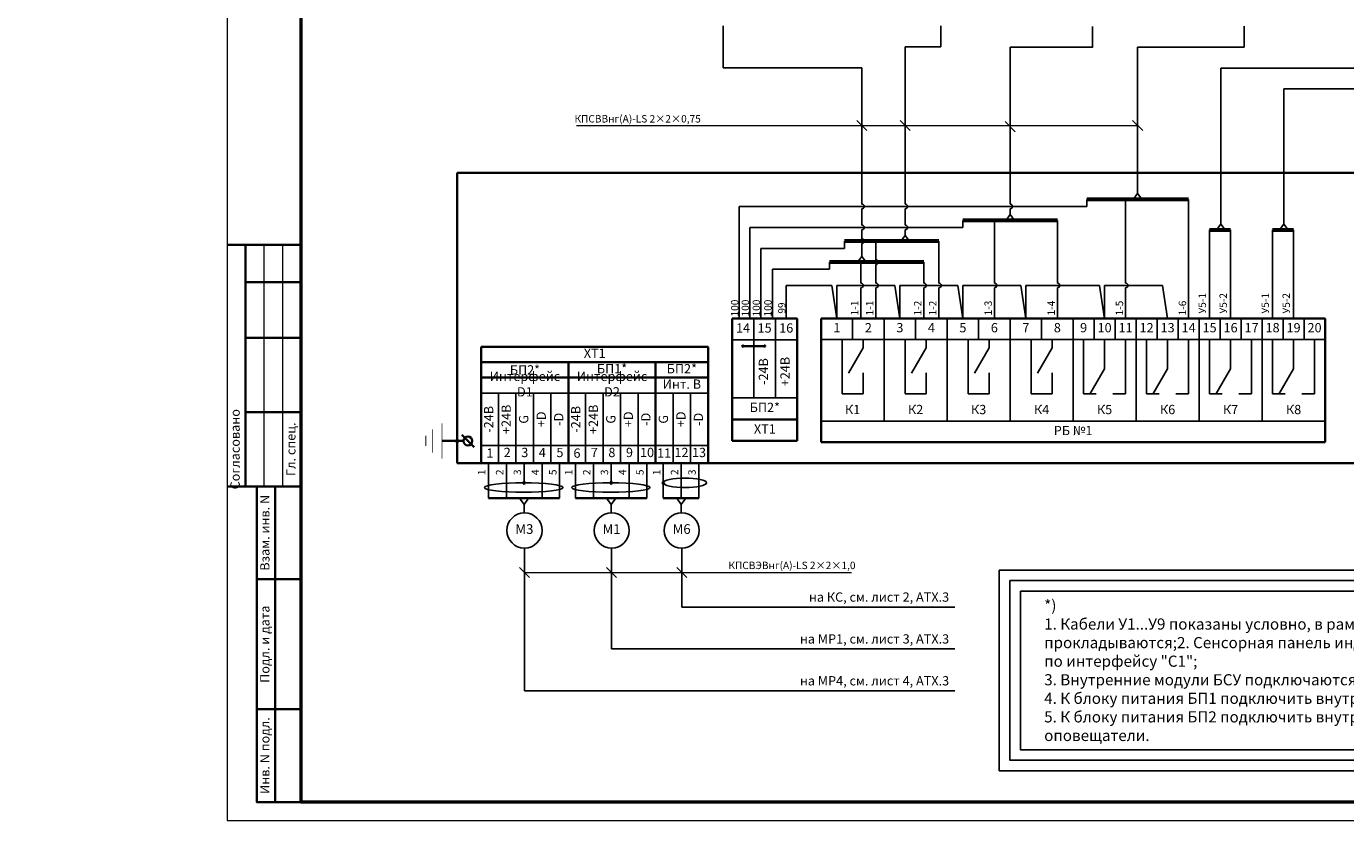
# Model space of a CAD drawing. Units: inches. Extents: x 1684149 to 3371658, y -144509 to 1031439.
# Drawn here: x 2772937 to 2843939, y 947439 to 990211 of the extents above; entities that cross this region are included whole.
import ezdxf

# ---------------------------------------------------------------- set-up
doc = ezdxf.new("R2010")
doc.units = ezdxf.units.IN
doc.header["$MEASUREMENT"] = 0
doc.layers.add('БУквы', color=7, linetype='Continuous', lineweight=25)
doc.styles.add('_pbd_Arial', font='arial.ttf')
doc.styles.add('ISO', font='isocpeui.ttf', dxfattribs={"height": 270})
doc.styles.add('СПДС', font='isocpeur.ttf', dxfattribs={"width": 0.9})

msp = doc.modelspace()

# ---------------------------------------------------------------- hatches: boundary and pattern name
at = {"lineweight": 35}
h = msp.add_hatch(color=256, dxfattribs=at)
h.paths.add_polyline_path([(2811467.38, 972993.42), (2811505.873, 972993.42), (2811544.366, 972993.42, 1)])
h.paths.add_polyline_path([(2811544.366, 972993.42), (2811500.811, 972993.42), (2811467.38, 972993.42, 1)])
h = msp.add_hatch(color=256, dxfattribs=at)
h.paths.add_polyline_path([(2812628.875, 972993.42), (2812667.368, 972993.42), (2812705.862, 972993.42, 1)])
h.paths.add_polyline_path([(2812705.862, 972993.42), (2812662.306, 972993.42), (2812628.875, 972993.42, 1)])
h = msp.add_hatch(color=256)
edge = h.paths.add_edge_path()
edge.add_ellipse((2800904.275, 965616.261), major_axis=(-1187.327, 0), ratio=0.368518501, start_angle=-8.04000396, end_angle=4.28209176)
edge.add_arc((2799723.338, 965630.623), 47.133, 266.25786031, 360)
edge.add_arc((2799723.338, 965630.623), 47.133, 0, 83.5679515)
edge = h.paths.add_edge_path()
edge.add_ellipse((2800904.275, 965616.261), major_axis=(-1187.327, 0), ratio=0.368518501, start_angle=-8.04000396, end_angle=4.28209176, ccw=False)
edge.add_arc((2799723.338, 965630.623), 47.133, 83.5679515, 180)
edge.add_arc((2799723.338, 965630.623), 47.133, 180, 262.20746512)
edge.add_line((2799716.948, 965583.925), (2799716.948, 965617.071))
h = msp.add_hatch(color=256)
edge = h.paths.add_edge_path()
edge.add_ellipse((2805593.198, 965616.261), major_axis=(-1187.327, 0), ratio=0.368518501, start_angle=-8.04000396, end_angle=4.28209176)
edge.add_arc((2804412.261, 965630.623), 47.133, 266.25786031, 360)
edge.add_arc((2804412.261, 965630.623), 47.133, 0, 83.5679515)
edge = h.paths.add_edge_path()
edge.add_ellipse((2805593.198, 965616.261), major_axis=(-1187.327, 0), ratio=0.368518501, start_angle=-8.04000396, end_angle=4.28209176, ccw=False)
edge.add_arc((2804412.261, 965630.623), 47.133, 83.5679515, 180)
edge.add_arc((2804412.261, 965630.623), 47.133, 180, 262.20746512)
edge.add_line((2804405.871, 965583.925), (2804405.871, 965617.071))
h = msp.add_hatch(color=256)
edge = h.paths.add_edge_path()
edge.add_ellipse((2808396.803, 965616.261), major_axis=(-1187.327, 0), ratio=0.368518501, start_angle=-8.04000396, end_angle=4.28209176)
edge.add_arc((2807215.867, 965630.623), 47.133, 266.25786031, 360)
edge.add_arc((2807215.867, 965630.623), 47.133, 0, 83.5679515)
edge = h.paths.add_edge_path()
edge.add_ellipse((2808396.803, 965616.261), major_axis=(-1187.327, 0), ratio=0.368518501, start_angle=-8.04000396, end_angle=4.28209176, ccw=False)
edge.add_arc((2807215.867, 965630.623), 47.133, 83.5679515, 180)
edge.add_arc((2807215.867, 965630.623), 47.133, 180, 262.20746512)
edge.add_line((2807209.476, 965583.925), (2807209.476, 965617.071))

# ---------------------------------------------------------------- linework, layer by layer
for p, q in [((2810433.83, 990233.75), (2810433.83, 987974.811)), ((2830316.094, 990211.11), (2830316.094, 989073.909)), ((2838477.698, 990221.993), (2838477.698, 989093.937)), ((2820238.473, 989101.126), (2822154.205, 989101.126)), ((2825881.974, 989095.684), (2825881.974, 982331.669)), ((2830316.094, 989095.684), (2825881.974, 989095.684)), ((2832746.272, 981204.48), (2832746.272, 989094.804)), ((2837229.67, 987967.616), (2837229.67, 982331.669)), ((2840619.717, 986840.432), (2840619.717, 982331.669)), ((2837229.67, 982331.669), (2837229.67, 979563.351)), ((2840619.717, 982331.669), (2840619.717, 979563.351)), ((2830005.437, 980892.028), (2830005.437, 980511.66)), ((2832097.06, 980892.028), (2832097.06, 976388.533)), ((2832511.307, 980892.027), (2832746.272, 981204.48)), ((2832981.238, 980892.027), (2832746.272, 981204.48)), ((2811303.17, 974484.85), (2811303.17, 980511.66)), ((2825647.009, 979764.836), (2825881.974, 980077.289)), ((2826116.939, 979764.836), (2825881.974, 980077.289)), ((2811873.17, 974484.85), (2811873.17, 979384.471)), ((2823339.439, 979764.836), (2823339.439, 979384.469)), ((2836617.123, 979250.906), (2836617.123, 974484.848)), ((2836994.705, 979250.898), (2837229.67, 979563.351)), ((2837464.635, 979250.898), (2837229.67, 979563.351)), ((2837747.138, 979250.902), (2837747.138, 974484.842)), ((2840007.17, 979250.906), (2840007.17, 974484.848)), ((2840384.752, 979250.898), (2840619.717, 979563.351)), ((2840854.682, 979250.898), (2840619.717, 979563.351)), ((2841137.185, 979250.902), (2841137.186, 974484.842)), ((2816964.844, 978637.648), (2816964.844, 978257.281)), ((2820003.508, 978637.648), (2820238.473, 978950.101)), ((2820473.438, 978637.648), (2820238.473, 978950.101)), ((2812464.747, 974484.85), (2812464.747, 978257.281)), ((2817667.692, 977510.463), (2817902.657, 977822.917)), ((2818137.622, 977510.463), (2817902.657, 977822.917)), ((2813084.747, 974484.85), (2813084.747, 977130.097)), ((2816153.844, 977510.463), (2816153.844, 977130.097)), ((2813831.395, 974484.846), (2813831.395, 976261.648)), ((2816559.344, 974484.845), (2816286.848, 976261.646)), ((2816559.344, 976261.64), (2819676.896, 976261.64)), ((2817848.868, 976134.746), (2817848.868, 974484.843)), ((2818659.868, 976134.747), (2818659.868, 974484.844)), ((2819949.391, 974484.846), (2819676.895, 976261.648)), ((2819949.391, 976261.642), (2823066.943, 976261.642)), ((2821238.915, 976134.747), (2821238.915, 974484.844)), ((2822049.915, 976134.748), (2822049.915, 974484.845)), ((2823339.439, 974484.844), (2823066.942, 976261.645)), ((2823339.439, 976261.642), (2826456.991, 976261.642)), ((2825034.462, 976134.747), (2825034.462, 974484.844)), ((2826729.486, 974484.844), (2826456.989, 976261.645)), ((2826729.486, 976261.639), (2830694.548, 976261.645)), ((2828424.509, 976134.747), (2828424.509, 974484.845)), ((2828424.509, 976134.744), (2828424.509, 974484.843)), ((2830967.045, 974484.844), (2830694.548, 976261.645)), ((2830967.045, 976261.639), (2834084.595, 976261.645)), ((2832097.06, 976134.747), (2832097.06, 974484.844)), ((2834357.092, 974484.844), (2834084.595, 976261.645)), ((2810927.657, 974484.85), (2810927.657, 970208.799)), ((2810927.657, 970208.799), (2810927.657, 974484.85)), ((2812089.152, 974484.85), (2812089.152, 970208.799)), ((2813250.647, 974484.85), (2813250.647, 970208.799)), ((2817406.856, 974484.843), (2817406.856, 973354.828)), ((2819101.88, 974484.843), (2819101.88, 968947.766)), ((2820796.903, 974484.843), (2820796.903, 973354.828)), ((2822491.927, 974484.843), (2822491.927, 968947.766)), ((2824186.95, 974484.843), (2824186.95, 973354.828)), ((2825881.974, 974484.843), (2825881.974, 968947.766)), ((2827576.998, 974484.843), (2827576.998, 973354.828)), ((2829272.021, 974484.843), (2829272.021, 968947.766)), ((2829272.021, 974484.843), (2829272.021, 973354.828)), ((2830402.037, 974484.843), (2830402.037, 973354.828)), ((2831532.053, 974484.843), (2831532.053, 973354.828)), ((2831532.053, 974484.843), (2831532.053, 973354.828)), ((2832662.068, 974484.843), (2832662.068, 968947.766)), ((2832662.068, 974484.843), (2832662.068, 973354.828)), ((2833792.084, 974484.843), (2833792.084, 973354.828)), ((2833792.084, 974484.843), (2833792.084, 973354.828)), ((2834922.1, 974484.843), (2834922.1, 973354.828)), ((2834922.1, 974484.843), (2834922.1, 973354.828)), ((2836052.115, 974484.843), (2836052.115, 968947.766)), ((2836052.115, 974484.843), (2836052.115, 973354.828)), ((2836052.115, 974484.843), (2836052.115, 973354.828)), ((2837182.131, 974484.843), (2837182.131, 973354.828)), ((2837182.131, 974484.843), (2837182.131, 973354.828)), ((2837182.131, 974484.843), (2837182.131, 973354.828)), ((2838312.147, 974484.843), (2838312.147, 973354.828)), ((2839442.163, 974484.843), (2839442.163, 968947.766)), ((2840572.178, 974484.843), (2840572.178, 973354.828)), ((2840572.178, 974484.843), (2840572.178, 973354.828)), ((2840572.178, 974484.843), (2840572.178, 973354.828)), ((2840572.178, 974484.843), (2840572.178, 973354.828)), ((2841702.194, 974484.843), (2841702.194, 973354.828)), ((2841702.194, 974484.843), (2841702.194, 973354.828)), ((2841702.194, 974484.843), (2841702.194, 973354.828)), ((2841702.194, 974484.843), (2841702.194, 973354.828)), ((2815711.833, 973354.828), (2842832.21, 973354.828)), ((2816841.848, 973354.828), (2816841.848, 970416.787)), ((2817971.864, 972902.821), (2817180.853, 971532.75)), ((2817971.864, 972902.821), (2817971.864, 973354.828)), ((2820231.895, 973354.828), (2820231.895, 970416.787)), ((2821361.911, 972902.821), (2820570.9, 971532.75)), ((2821361.911, 972902.821), (2821361.911, 973354.828)), ((2823621.943, 973354.828), (2823621.943, 970416.787)), ((2824751.958, 972902.821), (2823960.947, 971532.75)), ((2824751.958, 972902.821), (2824751.958, 973354.828)), ((2827011.99, 973354.828), (2827011.99, 970416.787)), ((2828142.005, 972902.821), (2827350.994, 971532.75)), ((2828142.005, 972902.821), (2828142.005, 973354.828)), ((2829837.029, 973354.828), (2829837.029, 970416.787)), ((2830967.045, 973354.828), (2830967.045, 971772.806)), ((2832097.06, 973354.828), (2832097.06, 970416.787)), ((2833227.076, 973354.828), (2833227.076, 970416.787)), ((2834357.092, 973354.828), (2834357.092, 971772.806)), ((2835487.108, 973354.828), (2835487.108, 970416.787)), ((2836617.123, 973354.828), (2836617.123, 970416.787)), ((2837747.139, 973354.828), (2837747.139, 971772.806)), ((2838877.155, 973354.828), (2838877.155, 970416.787)), ((2840007.17, 973354.828), (2840007.17, 970416.787)), ((2841137.186, 973354.828), (2841137.186, 971772.806)), ((2842267.202, 973354.828), (2842267.202, 970416.787)), ((2817971.864, 971546.803), (2817971.864, 970416.787)), ((2821361.911, 971546.803), (2821361.911, 970416.787)), ((2824751.958, 971546.803), (2824751.958, 970416.787)), ((2828142.005, 971546.803), (2828142.005, 970416.787)), ((2830967.045, 971772.806), (2830176.034, 970402.734)), ((2834357.092, 971772.806), (2833566.081, 970402.734)), ((2837747.139, 971772.806), (2836956.128, 970402.734)), ((2841137.186, 971772.806), (2840346.175, 970402.734)), ((2797422.137, 970464.958), (2809627.96, 970464.958)), ((2798340.425, 970464.958), (2798340.425, 966694.323)), ((2799283.084, 970464.958), (2799283.084, 966694.323)), ((2800225.743, 970464.958), (2800225.743, 966694.323)), ((2801168.401, 970464.958), (2801168.401, 966694.323)), ((2802086.689, 970464.959), (2802111.06, 970464.959)), ((2803029.348, 970464.958), (2803029.348, 966694.323)), ((2803972.007, 970464.958), (2803972.007, 966694.323)), ((2804914.666, 970464.958), (2804914.666, 966694.323)), ((2805857.324, 970464.958), (2805857.324, 966694.323)), ((2806775.612, 970464.959), (2806799.983, 970464.959)), ((2806799.983, 970464.958), (2806799.983, 966694.323)), ((2807742.642, 970464.958), (2807742.642, 966694.323)), ((2808685.301, 970464.958), (2808685.301, 966694.323)), ((2810927.657, 970208.799), (2814412.142, 970208.799)), ((2814412.142, 970208.799), (2810927.657, 970208.799)), ((2817971.864, 970416.787), (2816841.848, 970416.787)), ((2821361.911, 970416.787), (2820231.895, 970416.787)), ((2824751.958, 970416.787), (2823621.943, 970416.787)), ((2828142.005, 970416.787), (2827011.99, 970416.787)), ((2830515.038, 970416.787), (2829837.029, 970416.787)), ((2832097.06, 970416.787), (2831419.051, 970416.787)), ((2833905.086, 970416.787), (2833227.076, 970416.787)), ((2835487.108, 970416.787), (2834809.098, 970416.787)), ((2837295.133, 970416.787), (2836617.123, 970416.787)), ((2838877.155, 970416.787), (2838199.145, 970416.787)), ((2840685.18, 970416.787), (2840007.17, 970416.787)), ((2842267.202, 970416.787), (2841589.192, 970416.787)), ((2797422.137, 967636.982), (2809627.96, 967636.982)), ((2797800.834, 966694.323), (2797800.834, 964801.244)), ((2798768.808, 966694.323), (2798768.808, 964801.244)), ((2799723.338, 966694.323), (2799723.338, 965630.623)), ((2800691.312, 966694.323), (2800691.312, 964801.244)), ((2801632.398, 964801.244), (2801632.398, 966694.323)), ((2802489.757, 966694.323), (2802489.757, 964801.244)), ((2803457.731, 966694.323), (2803457.731, 964801.244)), ((2804412.261, 966694.323), (2804412.261, 965630.623)), ((2805380.235, 966694.323), (2805380.235, 964801.244)), ((2806321.321, 964801.244), (2806321.321, 966694.323)), ((2807215.867, 966694.323), (2807215.867, 964801.244)), ((2808183.841, 966694.323), (2808183.841, 964801.244)), ((2809124.927, 964801.244), (2809124.927, 966694.323)), ((2799720.92, 964466.379), (2799477.176, 964801.244)), ((2799720.92, 964466.379), (2799964.666, 964801.244)), ((2804409.843, 964466.379), (2804166.099, 964801.244)), ((2804409.843, 964466.379), (2804653.589, 964801.244)), ((2808183.841, 964466.379), (2807940.097, 964801.244)), ((2808183.841, 964466.379), (2808427.586, 964801.244))]:
    msp.add_line(p, q)
at = {"ltscale": 100}
for p, q in [((2822154.205, 989101.126), (2822154.205, 990233.75)), ((2820238.473, 980638.552), (2820238.473, 989101.126)), ((2832746.272, 989094.81), (2838477.698, 989094.81)), ((2810433.83, 987974.811), (2817902.657, 987974.811)), ((2817902.657, 980638.552), (2817902.657, 987974.811)), ((2837229.67, 987967.622), (2845452.743, 987967.622)), ((2840619.717, 986840.433), (2848127.056, 986840.433)), ((2825881.974, 980638.551), (2825881.974, 982331.669)), ((2811303.17, 980511.66), (2830005.437, 980511.66)), ((2820238.473, 979511.363), (2820238.473, 980384.768)), ((2825881.974, 980077.289), (2825881.974, 980384.767)), ((2811873.17, 979384.471), (2823339.439, 979384.471)), ((2820238.473, 978950.101), (2820238.473, 979257.579)), ((2818659.868, 977637.353), (2818659.868, 978637.646)), ((2822049.915, 978637.648), (2822049.915, 976388.532)), ((2816964.844, 978257.281), (2812464.747, 978257.281)), ((2813084.747, 977130.097), (2816153.844, 977130.097)), ((2818659.868, 977383.569), (2818659.868, 976388.531)), ((2813831.395, 976261.646), (2816286.848, 976261.646)), ((2810927.657, 973323.355), (2814412.142, 973323.355)), ((2799720.92, 964466.379), (2799720.92, 964010.629)), ((2804409.843, 964466.379), (2804409.843, 964010.629)), ((2808183.841, 964466.379), (2808183.841, 964010.629)), ((2799745.291, 962117.208), (2799745.291, 954430.627)), ((2804434.214, 962117.208), (2804434.214, 956685.005)), ((2808208.212, 962117.208), (2808208.212, 958939.384)), ((2822913.443, 958939.384), (2808208.212, 958939.384)), ((2822913.443, 956685.005), (2804434.214, 956685.005)), ((2822913.443, 954430.627), (2799745.291, 954430.627))]:
    msp.add_line(p, q, dxfattribs=at)
at = {"color": 253, "lineweight": 0, "ltscale": 100}
for p, q in [((2802549.207, 984869.839), (2832746.272, 984869.839)), ((2817630.996, 985143.755), (2818174.317, 984595.923)), ((2819966.813, 985143.755), (2820510.134, 984595.923)), ((2825610.313, 985088.439), (2826153.634, 984540.606)), ((2832474.612, 985143.755), (2833017.933, 984595.923)), ((2799474.356, 961074.665), (2800016.226, 960528.296)), ((2799745.291, 960801.481), (2817350.443, 960801.481)), ((2804163.279, 961074.665), (2804705.149, 960528.296)), ((2807937.277, 961074.665), (2808479.147, 960528.296))]:
    msp.add_line(p, q, dxfattribs=at)
at = {"lineweight": 35}
for p, q in [((2796122.44, 982331.669), (2880882.324, 982331.675)), ((2796122.44, 966690.561), (2796122.44, 982331.669)), ((2810927.657, 974484.85), (2814412.142, 974484.85)), ((2810927.657, 974484.85), (2810927.657, 967885.809)), ((2814412.142, 974484.85), (2814412.142, 967885.809)), ((2815711.833, 967817.752), (2815711.833, 974484.845)), ((2815711.833, 974484.844), (2842832.21, 974484.843)), ((2842832.21, 967817.751), (2842832.21, 974484.843)), ((2797422.137, 972960.228), (2797422.137, 966694.323)), ((2797422.137, 972960.228), (2809627.96, 972960.228)), ((2809627.96, 972960.228), (2809627.96, 966694.323)), ((2812705.862, 972993.42), (2811505.873, 972993.42)), ((2797422.137, 972128.473), (2809627.96, 972128.473)), ((2802111.06, 972128.473), (2802111.06, 966694.323)), ((2806799.983, 972128.473), (2806799.983, 966694.323)), ((2797422.137, 971296.716), (2809627.96, 971296.716)), ((2814412.142, 969047.304), (2810927.657, 969047.304)), ((2814412.142, 967885.809), (2810927.657, 967885.809)), ((2842832.21, 967817.751), (2815711.833, 967817.751))]:
    msp.add_line(p, q, dxfattribs=at)
at = {"linetype": 'Continuous', "lineweight": 60, "ltscale": 2}
for p, q in [((2835487.107, 980892.028), (2830005.437, 980892.028)), ((2828424.509, 979764.836), (2823339.439, 979764.836)), ((2836617.123, 979250.898), (2837747.138, 979250.898)), ((2840007.17, 979250.898), (2841137.185, 979250.898)), ((2822049.915, 978637.648), (2816964.844, 978637.648)), ((2821238.915, 977510.463), (2816153.844, 977510.463))]:
    msp.add_line(p, q, dxfattribs=at)
at = {"linetype": 'Continuous', "ltscale": 100}
for p, q in [((2835487.107, 974484.844), (2835487.107, 980892.028)), ((2817902.657, 979511.363), (2817902.657, 980384.768)), ((2817902.657, 978764.54), (2817902.657, 979257.579)), ((2825034.462, 976388.531), (2825034.462, 979764.836)), ((2828424.509, 976388.53), (2828424.509, 979764.836)), ((2817902.657, 977822.917), (2817902.657, 978510.756)), ((2817848.868, 976388.53), (2817848.868, 977510.461)), ((2821238.915, 976388.531), (2821238.915, 977510.463)), ((2816559.344, 974484.845), (2816559.344, 976261.64)), ((2819949.391, 974484.846), (2819949.391, 976261.642)), ((2823339.439, 974484.844), (2823339.439, 976261.639)), ((2826729.486, 974484.844), (2826729.486, 976261.639)), ((2830967.045, 974484.844), (2830967.045, 976261.639))]:
    msp.add_line(p, q, dxfattribs=at)
at = {"linetype": 'Continuous', "lineweight": 35, "ltscale": 2}
for p, q in [((2795306.182, 967883.264), (2796467.278, 967883.264)), ((2796702.587, 967883.264), (2796369.81, 968216.041)), ((2796702.587, 967883.264), (2797035.364, 967550.487))]:
    msp.add_line(p, q, dxfattribs=at)
at = {"lineweight": 35, "ltscale": 2}
for p, q in [((2796122.44, 966690.616), (2880882.324, 966690.616)), ((2797800.834, 964801.244), (2801632.398, 964801.244)), ((2802489.757, 964801.244), (2806321.321, 964801.244)), ((2807215.867, 964801.244), (2809124.927, 964801.244))]:
    msp.add_line(p, q, dxfattribs=at)
at = {"lineweight": 0}
msp.add_lwpolyline([(2783734.48, 947438.679), (2902534.48, 947438.679), (2902534.48, 1031438.679), (2783734.48, 1031438.679)], close=True, dxfattribs=at)
at = {"color": 0, "linetype": 'Continuous', "lineweight": 50}
msp.add_lwpolyline([(2787734.48, 1030438.679), (2901534.48, 1030438.679), (2901534.48, 948438.679), (2787734.48, 948438.679)], close=True, dxfattribs=at)
at = {"lineweight": 35}
for points in [[(2787734.48, 978438.679), (2783734.48, 978438.679)], [(2784734.48, 965438.679), (2784734.48, 978438.679)], [(2787734.48, 976438.679), (2784734.48, 976438.679)], [(2787734.48, 973438.679), (2784734.48, 973438.679)], [(2787734.48, 969438.679), (2784734.48, 969438.679)], [(2787734.48, 965438.679), (2783734.48, 965438.679)], [(2787734.48, 965438.679), (2785334.48, 965438.679), (2785334.48, 948438.679), (2787734.48, 948438.679)], [(2786334.48, 948438.679), (2786334.48, 965438.679)], [(2787734.48, 960438.679), (2785334.48, 960438.679)], [(2787734.48, 953438.679), (2785334.48, 953438.679)]]:
    msp.add_lwpolyline(points, dxfattribs=at)
at = {"lineweight": 18}
for points in [[(2785734.48, 965438.679), (2785734.48, 978438.679)], [(2786734.48, 965438.679), (2786734.48, 978438.679)]]:
    msp.add_lwpolyline(points, dxfattribs=at)
at = {"linetype": 'Continuous', "lineweight": 35, "ltscale": 2, "const_width": 47.062}
for points in [[(2794787.281, 968510.226), (2794788.315, 967256.303)], [(2795306.182, 966939.823), (2795306.182, 968826.706)], [(2794440.232, 968163.177), (2794440.232, 967604.386)]]:
    msp.add_lwpolyline(points, dxfattribs=at)
msp.add_lwpolyline([(2842832.21, 968947.766), (2815711.833, 968947.766), (2815711.833, 968947.766), (2842832.21, 968947.766)], close=True)
at = {"lineweight": 35, "ltscale": 2, "const_width": 117.654}
msp.add_lwpolyline([(2796181.267, 967879.168, -1), (2796063.613, 967879.168, -1)], format="xyb", close=True, dxfattribs=at)
at = {"color": 1, "ltscale": 100}
for points in [[(2825301.431, 960931.816), (2862065.178, 960931.816), (2862065.178, 950123.901), (2825301.431, 950123.901)], [(2825867.116, 960366.13), (2861499.492, 960366.13), (2861499.492, 950689.587), (2825867.116, 950689.587)], [(2826432.802, 959800.445), (2860933.807, 959800.445), (2860933.807, 951255.272), (2826432.802, 951255.272)]]:
    msp.add_lwpolyline(points, close=True, dxfattribs=at)
at = {"lineweight": 35}
for centre in [(2811505.873, 972993.42), (2812667.368, 972993.42)]:
    msp.add_circle(centre, 38.493, dxfattribs=at)
at = {"linetype": 'Continuous', "lineweight": 35, "ltscale": 2}
msp.add_circle((2796702.587, 967883.264), 235.309, dxfattribs=at)
for centre in [(2799745.291, 963064.075), (2804434.214, 963064.075), (2808208.212, 963064.075)]:
    msp.add_circle(centre, 946.867)
at = {"ltscale": 100}
for centre, start in [((2817902.657, 980511.66), 270), ((2820238.473, 980511.66), 270), ((2825881.974, 980511.659), 270), ((2817902.657, 979384.471), 270), ((2820238.473, 979384.471), 270), ((2817902.657, 978637.648), 270), ((2818659.868, 977510.461), 270.0000022), ((2817848.868, 976261.638), 270.0000022), ((2818659.868, 976261.639), 270.0000022), ((2821238.915, 976261.639), 270.0000022), ((2822049.915, 976261.64), 270.0000022), ((2825034.462, 976261.639), 270.0000022), ((2828424.509, 976261.636), 270.0000022), ((2832097.06, 976261.641), 270.0000022), ((2832097.06, 976261.639), 270.0000022)]:
    msp.add_arc(centre, 126.892, start, 90, dxfattribs=at)
at = {"linetype": 'Continuous', "lineweight": 35, "ltscale": 2}
for centre, start, end in [((2799723.338, 965630.623), 0, 180), ((2799723.338, 965630.623), 180, 0), ((2804412.261, 965630.623), 0, 180), ((2804412.261, 965630.623), 180, 0), ((2807215.867, 965630.623), 0, 180), ((2807215.867, 965630.623), 180, 0)]:
    msp.add_arc(centre, 47.133, start, end, dxfattribs=at)
at = {"extrusion": (0, 0, -1)}
for centre, major_axis, ratio in [((2799700.608, 965377.404), (-2108.672, 0), 0.120090606), ((2804389.531, 965377.404), (-2108.672, 0), 0.120090606), ((2808377.507, 965630.595), (-1161.64, 0), 0.21799494)]:
    msp.add_ellipse(centre, major_axis=major_axis, ratio=ratio, dxfattribs=at)

# ---------------------------------------------------------------- texts
at = {"color": 253, "char_height": 400, "attachment_point": 5, "style": 'ISO'}
for s, insert, width in [('{\\C0;КПСВВнг(А)-LS }2×2×0,75', (2805835.571, 985233.846), 7889.43691), ('{\\C0;КПСВЭВнг(А)-LS }2×2×1,0', (2814141.172, 961183.988), 7390)]:
    msp.add_mtext(s, dxfattribs=dict(at, insert=insert, width=width))
for s, insert, char_height, width, attachment_point, style in [('{\\Q10;\\W0.8;\\P\\pi1624.8;\\fTimes New Roman|b0|i0|c204|p18;\\Q0;\\W1;Главный инженер проекта                                                               А\\fTimes New Roman|b0|i0|c0|p18;.\\fTimes New Roman|b0|i0|c204|p18;А\\fTimes New Roman|b0|i0|c0|p18;. \\fTimes New Roman|b0|i0|c204|p18;Михайлов\\fTimes New Roman|b0|i0|c0|p18; \\P\\fTimes New Roman|b0|i0|c204|p18;заместитель генерального директора\\fTimes New Roman|b0|i0|c0|p18; }', (2512600.69, 983657.225), 525.998541, 29265.20468, 1, '_pbd_Arial'), ('14', (2811508.404, 973904.102), 500, 1161.49527, 5, 'ISO'), ('15', (2812669.9, 973904.102), 500, 1161.49527, 5, 'ISO'), ('16', (2813831.395, 973904.102), 500, 1161.49527, 5, 'ISO'), ('1', (2816559.344, 973919.836), 500, 1695.02357, 5, 'ISO'), ('2', (2818254.368, 973919.836), 500, 1695.02357, 5, 'ISO'), ('3', (2819949.391, 973919.836), 500, 1695.02357, 5, 'ISO'), ('4', (2821644.415, 973919.836), 500, 1695.02357, 5, 'ISO'), ('5', (2823339.439, 973919.836), 500, 1695.02357, 5, 'ISO'), ('6', (2825034.462, 973919.836), 500, 1695.02357, 5, 'ISO'), ('7', (2826729.486, 973919.836), 500, 1695.02357, 5, 'ISO'), ('8', (2828424.509, 973919.836), 500, 1695.02357, 5, 'ISO'), ('9', (2829837.029, 973919.836), 500, 1130.01571, 5, 'ISO'), ('10', (2830967.045, 973919.836), 500, 1130.01571, 5, 'ISO'), ('11', (2832097.06, 973919.836), 500, 1130.01571, 5, 'ISO'), ('12', (2833227.076, 973919.836), 500, 1130.01571, 5, 'ISO'), ('13', (2834357.092, 973919.836), 500, 1130.01571, 5, 'ISO'), ('14', (2835487.108, 973919.836), 500, 1130.01571, 5, 'ISO'), ('15', (2836617.123, 973919.836), 500, 1130.01571, 5, 'ISO'), ('16', (2837747.139, 973919.836), 500, 1130.01571, 5, 'ISO'), ('17', (2838877.155, 973919.836), 500, 1130.01571, 5, 'ISO'), ('18', (2840007.17, 973919.836), 500, 1130.01571, 5, 'ISO'), ('19', (2841137.186, 973919.836), 500, 1130.01571, 5, 'ISO'), ('20', (2842267.202, 973919.836), 500, 1130.01571, 5, 'ISO'), ('XТ1', (2803525.048, 972544.35), 500, 12205.82246, 5, 'ISO'), ('БП1*', (2804455.522, 971712.593), 500, 4688.92304, 5, 'ISO'), ('БП2*', (2808213.971, 971712.593), 500, 2827.97638, 5, 'ISO'), ('Интерфейс D1', (2799766.599, 970880.837), 500, 4688.92304, 5, 'ISO'), ('БП2{\\H0.95833x;*}', (2799766.599, 971712.593), 500, 4688.92304, 5, 'ISO'), ('Интерфейс D2', (2804455.522, 970880.837), 500, 4688.92304, 5, 'ISO'), ('Инт. В', (2808213.971, 970880.837), 500, 2827.97638, 5, 'ISO'), ('БП2*', (2812680.635, 969628.052), 500, 3505.95669, 5, 'ISO'), ('К1', (2817406.856, 969512.774), 500, 3390.04714, 5, 'ISO'), ('К2', (2820796.903, 969512.774), 500, 3390.04714, 5, 'ISO'), ('К3', (2824186.95, 969512.774), 500, 3390.04714, 5, 'ISO'), ('К4', (2827576.998, 969512.774), 500, 3390.04714, 5, 'ISO'), ('К5', (2830967.045, 969512.774), 500, 3390.04714, 5, 'ISO'), ('К6', (2834357.092, 969512.774), 500, 3390.04714, 5, 'ISO'), ('К7', (2837747.139, 969512.774), 500, 3390.04714, 5, 'ISO'), ('К8', (2841137.186, 969512.774), 500, 3390.04714, 5, 'ISO'), ('XТ1', (2812680.635, 968466.557), 500, 3505.95669, 5, 'ISO'), ('РБ №1', (2829272.021, 968382.759), 500, 27120.37712, 5, 'ISO'), ('1', (2797881.281, 967165.652), 500, 918.28787, 5, 'ISO'), ('2', (2798815.476, 967199.486), 500, 918.28787, 5, 'ISO'), ('3', (2799760.659, 967199.486), 500, 918.28787, 5, 'ISO'), ('4', (2800705.843, 967199.486), 500, 918.28787, 5, 'ISO'), ('5', (2801651.026, 967199.486), 500, 918.28787, 5, 'ISO'), ('6', (2802570.204, 967165.652), 500, 918.28787, 5, 'ISO'), ('7', (2803504.399, 967199.486), 500, 918.28787, 5, 'ISO'), ('8', (2804449.582, 967199.486), 500, 918.28787, 5, 'ISO'), ('9', (2805394.766, 967199.486), 500, 918.28787, 5, 'ISO'), ('10', (2806339.949, 967199.486), 500, 918.28787, 5, 'ISO'), ('11', (2807259.127, 967165.652), 500, 918.28787, 5, 'ISO'), ('12', (2808193.322, 967199.486), 500, 918.28787, 5, 'ISO'), ('13', (2809138.505, 967199.486), 500, 918.28787, 5, 'ISO')]:
    msp.add_mtext(s, dxfattribs=dict(insert=insert, char_height=char_height, width=width, attachment_point=attachment_point, style=style))
at = {"attachment_point": 5, "rotation": 90, "style": 'ISO'}
for s, insert, char_height, width in [('У5-1', (2836273.8, 975297.307), 400, 1067.74652), ('У5-2', (2837403.815, 975297.3), 400, 1067.74652), ('У5-1', (2839663.847, 975297.306), 400, 1067.74652), ('У5-2', (2840793.862, 975297.3), 400, 1067.74652), ('\\pxi0.1173;100', (2811063.17, 975018.723), 400, 1067.74652), ('\\pxi0.1173;100', (2811633.17, 975018.723), 400, 1067.74652), ('\\pxi0.1173;100', (2812224.747, 975018.723), 400, 1067.74652), ('\\pxi0.1173;100', (2812844.747, 975018.723), 400, 1067.74652), ('\\pxi0.1173;99', (2813591.395, 975018.719), 400, 1067.74652), ('\\pxi0.1173;1-1', (2817517.477, 975018.716), 400, 1067.74652), ('\\pxi0.1173;1-1', (2818328.477, 975018.717), 400, 1067.74652), ('\\pxi0.1173;1-2', (2820907.524, 975018.717), 400, 1067.74652), ('\\pxi0.1173;1-2', (2821718.524, 975018.718), 400, 1067.74652), ('\\pxi0.1173;1-3', (2824703.071, 975018.717), 400, 1067.74652), ('\\pxi0.1173;1-4', (2828093.119, 975018.716), 400, 1067.74652), ('\\pxi0.1173;1-5', (2831765.67, 975018.717), 400, 1067.74652), ('\\pxi0.1173;1-6', (2835155.717, 975018.718), 400, 1067.74652), ('-24В', (2812669.9, 971622.788), 500, 2827.97638), ('+24В', (2813831.395, 971622.788), 500, 2827.97638), ('-24В', (2797881.281, 969050.97), 500, 2827.97638), ('+24В', (2798823.94, 969050.97), 500, 2827.97638), ('G', (2799766.599, 969050.97), 500, 2827.97638), ('+D', (2800709.257, 969050.97), 500, 2827.97638), ('-D', (2801651.916, 969050.97), 500, 2827.97638), ('-24В', (2802570.204, 969050.97), 500, 2827.97638), ('+24В', (2803512.863, 969050.97), 500, 2827.97638), ('G', (2804455.522, 969050.97), 500, 2827.97638), ('+D', (2805398.18, 969050.97), 500, 2827.97638), ('-D', (2806340.839, 969050.97), 500, 2827.97638), ('G', (2807283.498, 969050.97), 500, 2827.97638), ('+D', (2808226.157, 969050.97), 500, 2827.97638), ('-D', (2809168.816, 969050.97), 500, 2827.97638)]:
    msp.add_mtext(s, dxfattribs=dict(at, insert=insert, char_height=char_height, width=width))
at = {"lineweight": -2, "char_height": 500, "attachment_point": 5, "rotation": 90, "style": 'СПДС'}
for s, insert, width in [('Согласовано', (2784234.48, 967439.549), 3998.25993), ('Гл. спец.', (2787234.48, 967439.549), 3998.25993), ('Взам. инв. N', (2785834.48, 962939.549), 4998.25993), ('Подл. и дата', (2785834.48, 956939.549), 6998.25993), ('Инв. N подл.', (2785834.48, 950939.549), 4998.25993)]:
    msp.add_mtext(s, dxfattribs=dict(at, insert=insert, width=width))
at = {"ltscale": 100, "char_height": 400, "width": 994.88231, "attachment_point": 5, "rotation": 90, "style": 'ISO'}
for s, insert in [('1', (2797490.074, 966196.825)), ('2', (2798458.048, 966196.825)), ('3', (2799412.578, 966196.798)), ('4', (2800380.552, 966196.798)), ('5', (2801321.637, 966196.825)), ('1', (2802178.997, 966196.825)), ('2', (2803146.971, 966196.825)), ('3', (2804101.501, 966196.798)), ('4', (2805069.475, 966196.798)), ('5', (2806010.56, 966196.825)), ('1', (2806905.106, 966196.798)), ('2', (2807873.08, 966196.798)), ('3', (2808814.166, 966196.825))]:
    msp.add_mtext(s, dxfattribs=dict(at, insert=insert))
at = {"ltscale": 100, "style": 'ISO'}
for s, insert, char_height, width, attachment_point in [('М3', (2799741.364, 963073.585), 520, 1500.58367, 5), ('М1', (2804430.287, 963073.585), 520, 1500.58367, 5), ('М6', (2808204.285, 963073.585), 520, 1500.58367, 5), ('на КС, см. лист 2, АТХ.3', (2822600.636, 959413.634), 500, 9903.72176, 6), ('на МР1, см. лист 3, АТХ.3', (2822600.636, 957159.255), 500, 9903.72176, 6), ('на МР4, см. лист 4, АТХ.3', (2822600.636, 954904.877), 500, 9903.72176, 6)]:
    msp.add_mtext(s, dxfattribs=dict(at, insert=insert, char_height=char_height, width=width, attachment_point=attachment_point))
at = {"layer": 'БУквы', "insert": (2827715.856, 959325.709), "char_height": 600, "width": 32461.74743, "attachment_point": 1, "style": 'ISO'}
msp.add_mtext('*) \\P1. Кабели У1...У9 показаны условно, в рамках данного проекта не прокладываются;\\P2. Сенсорная панель индикации подключается к контроллеру по интерфейсу "С1";\\P3. Внутренние модули БСУ подключаются к контроллеру по интерфейсу "D2";\\P4. К блоку питания БП1 подключить внутренние модули БСУ, МР1, МР2;\\P5. К блоку питания БП2 подключить внутренние модули МР3, МР4, оповещатели.', dxfattribs=at)

doc.saveas('drawing.dxf')
